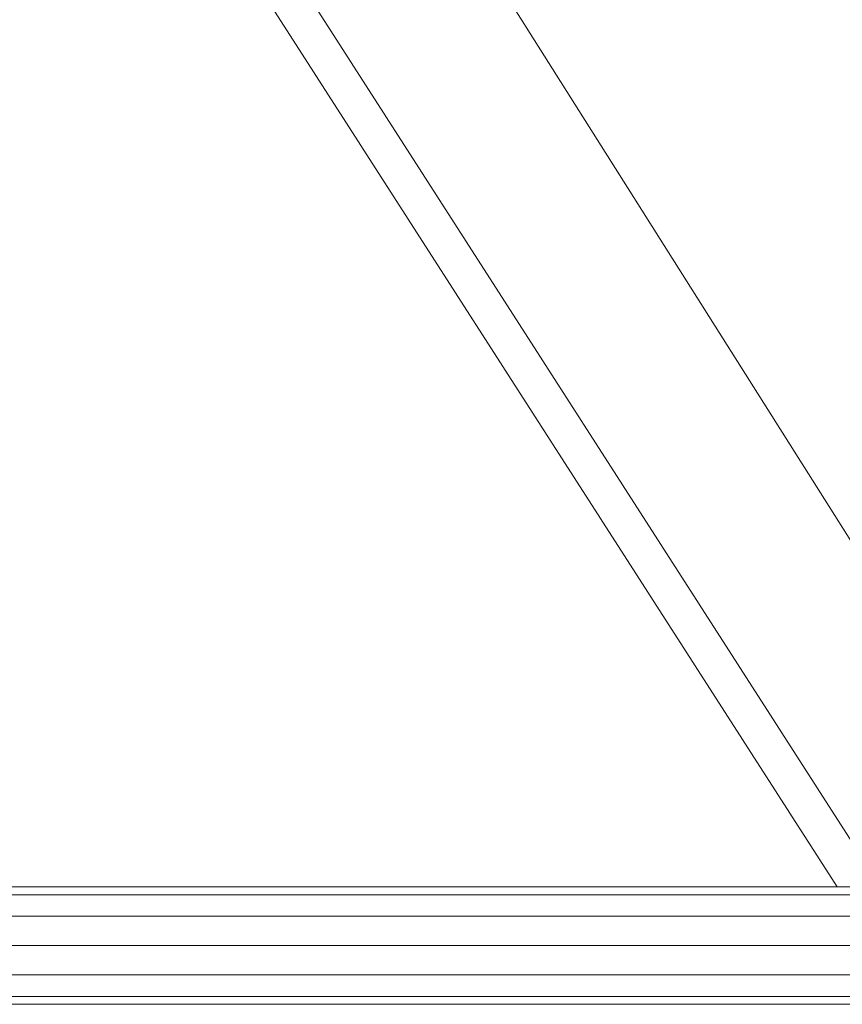
# Model space of a CAD drawing. Units: inches. Extents: x 11 to 14458, y 10 to 10226.
# Drawn here: x 12245 to 12423, y 6454 to 6667 of the extents above; entities that cross this region are included whole.
import ezdxf

# ---------------------------------------------------------------- set-up
doc = ezdxf.new("R2010")
doc.units = ezdxf.units.IN
doc.header["$MEASUREMENT"] = 0
doc.layers.add('DEFAULT', color=7, linetype='Continuous', lineweight=9)

# ---------------------------------------------------------------- blocks, each defined once
blk = doc.blocks.new('9007_DWG-664456-West')
at = {"lineweight": 9}
for p, q in [((89443.51, 278.76), (89217.2, 631.29)), ((89447.5, 287.26), (89226.65, 631.29)), ((89271.14, 631.29), (89447.84, 351.52)), ((88629.98, 278.76), (89447.27, 278.76)), ((88629.98, 277.05), (89447.27, 277.05)), ((88629.98, 272.41), (89447.27, 272.41)), ((89447.27, 266.06), (88629.98, 266.06)), ((88629.98, 259.71), (89447.27, 259.71)), ((88629.98, 255.06), (89447.27, 255.06)), ((88629.98, 253.36), (89447.27, 253.36))]:
    blk.add_line(p, q, dxfattribs=at)

msp = doc.modelspace()

# ---------------------------------------------------------------- block references
at = {"layer": 'DEFAULT'}
msp.add_blockref('9007_DWG-664456-West', (-77021.47, 6200.82), dxfattribs=at)

doc.saveas('drawing.dxf')
